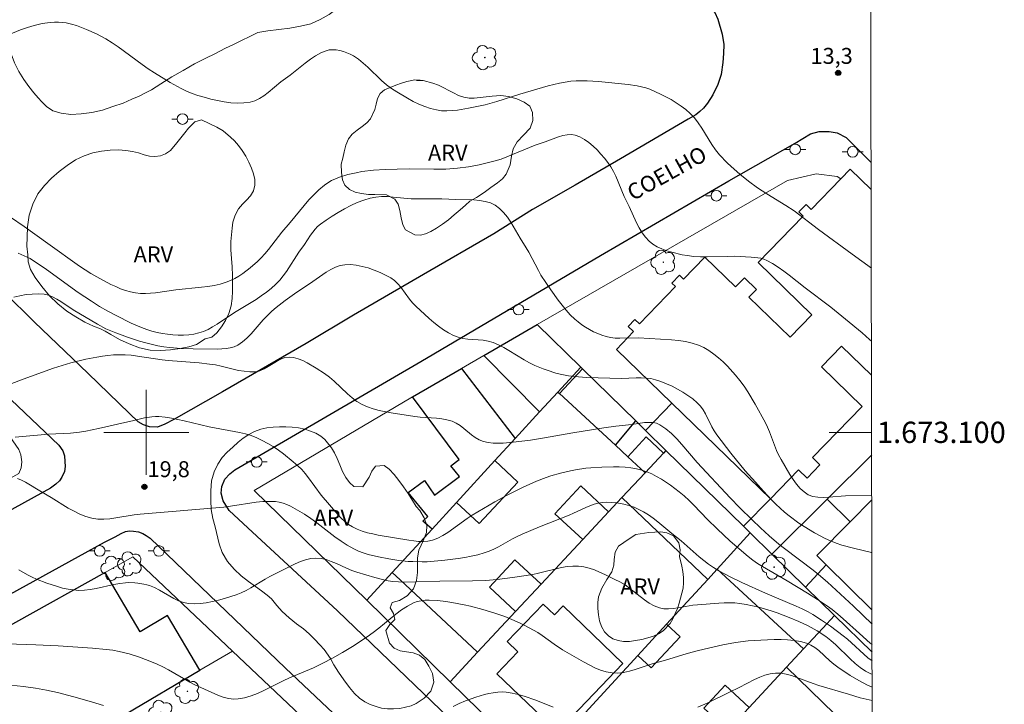
# Model space of a CAD drawing. Units: metres. Extents: x 278770 to 279286, y 1672672 to 1673237.
# Drawn here: x 279188 to 279281, y 1673074 to 1673139 of the extents above; entities that cross this region are included whole.
import ezdxf
from ezdxf.enums import TextEntityAlignment as Align

# ---------------------------------------------------------------- set-up
doc = ezdxf.new("R2010")
doc.units = ezdxf.units.M
doc.header["$MEASUREMENT"] = 0
for name, color, linetype, lineweight in [('Articulacao', 7, 'Continuous', 18), ('Edificacoes', 7, 'Continuous', 30), ('Malha_Coordenadas', 7, 'Continuous', 15), ('Muro_Grade', 8, 'Continuous', 20), ('Pavimentacao_Asfaltica_Mfio', 10, 'Continuous', 30), ('Pavimentacao_Nao_Asfaltica_Mfio', 10, 'Continuous', 30), ('Poste', 7, 'Continuous', 9), ('Topon_de_Vias', 7, 'Continuous', 9)]:
    doc.layers.add(name, color=color, linetype=linetype, lineweight=lineweight)
for name, color, linetype, lineweight, true_color in [('Arvores_Isoladas', 7, 'Continuous', 18, 0x00ff33), ('Curvas_Intermediarias', 7, 'Continuous', 9, 0x783c14), ('Curvas_Mestras', 7, 'Continuous', 20, 0x783c14), ('Pto_Cotado', 7, 'Continuous', 9, 0x783c14), ('Topon_Pto_Cotado', 7, 'Continuous', 9, 0x783c14), ('Topon_Vegetacao', 7, 'Continuous', 9, 0x00ff33), ('Vegetacao', 7, 'Orla8', 9, 0x00ff33)]:
    doc.layers.add(name, color=color, linetype=linetype, lineweight=lineweight, true_color=true_color)
doc.styles.add('Arial', font='arial.ttf', dxfattribs={"height": 1.5})
doc.styles.get("Standard").update_dxf_attribs({"font": 'arial.ttf'})
doc.linetypes.add('Orla8', pattern='A,6,-0.5,["V",Standard,S=1,R=0,X=-0.5,Y=-1],-0.5,6,-0.5,["V",Standard,S=1,R=0,X=-0.5,Y=-1],-0.5', length=14)

# ---------------------------------------------------------------- blocks, each defined once
blk = doc.blocks.new('Cotas')
at = {"layer": 'Pto_Cotado'}
blk.add_hatch(color=256, dxfattribs=at).paths.add_polyline_path([(0, 0.24, 1), (0, -0.24, 1)])
at = {"layer": 'Pto_Cotado', "lineweight": -3}
blk.add_lwpolyline([(0, -0.24, -1), (0, 0.24, -1)], format="xyb", close=True, dxfattribs=at)
blk = doc.blocks.new('Arvore')
at = {"layer": 'Arvores_Isoladas'}
blk.add_lwpolyline([(-0.718, 0.493, 0.872324), (-0.722, -0.551, 0.862983), (0.284, -0.827, 0.900105), (0.89, 0.029, 0.863155), (0.262, 0.861, 0.882486)], format="xyb", close=True, dxfattribs=at)
blk.add_circle((0, 0), 0.0286, dxfattribs=at)
blk = doc.blocks.new('Poste')
at = {"layer": 'Poste'}
for points in [[(-0.5, 0), (-1, 0)], [(0.5, 0), (1, 0)]]:
    blk.add_lwpolyline(points, dxfattribs=at)
blk.add_lwpolyline([(0, 0.5, 1), (0, -0.5, 1)], format="xyb", close=True, dxfattribs=at)

msp = doc.modelspace()

# ---------------------------------------------------------------- linework, layer by layer
at = {"layer": 'Articulacao', "flags": 128}
msp.add_lwpolyline([(278785.879, 1673231.658), (279268.019, 1673232.575), (279269.061, 1672678.308), (278786.945, 1672677.391), (278785.879, 1673231.658)], close=True, dxfattribs=at)
at = {"layer": 'Curvas_Intermediarias', "flags": 128}
for points, elevation in [([(279185.655, 1673136.824), (279188.185, 1673137.847), (279188.824, 1673138.072), (279189.47, 1673138.261), (279190.214, 1673138.428), (279190.979, 1673138.538), (279191.362, 1673138.564), (279191.743, 1673138.567), (279192.118, 1673138.544), (279192.485, 1673138.491), (279192.964, 1673138.384), (279193.442, 1673138.247), (279193.917, 1673138.082), (279194.387, 1673137.894), (279195.31, 1673137.465), (279196.198, 1673136.989), (279196.793, 1673136.629), (279197.372, 1673136.241), (279199.626, 1673134.574), (279200.199, 1673134.172), (279200.785, 1673133.793), (279202.264, 1673132.891), (279203.277, 1673132.334), (279203.794, 1673132.086), (279204.319, 1673131.868), (279204.854, 1673131.684), (279205.452, 1673131.508), (279206.07, 1673131.343), (279206.7, 1673131.197), (279207.335, 1673131.079), (279207.969, 1673130.997), (279208.594, 1673130.959), (279209.203, 1673130.974), (279209.79, 1673131.05), (279210.234, 1673131.181), (279210.66, 1673131.388), (279211.072, 1673131.654), (279211.475, 1673131.962), (279212.664, 1673132.957), (279213.549, 1673133.599), (279214.969, 1673134.725), (279215.447, 1673135.081), (279215.931, 1673135.403), (279216.426, 1673135.676), (279216.933, 1673135.885), (279217.234, 1673135.955), (279217.554, 1673135.976), (279217.888, 1673135.954), (279218.228, 1673135.896), (279218.565, 1673135.805), (279218.894, 1673135.688), (279219.206, 1673135.551), (279219.494, 1673135.399), (279219.974, 1673135.084), (279220.428, 1673134.721), (279220.865, 1673134.322), (279222.157, 1673133.073), (279222.608, 1673132.688), (279223.083, 1673132.344), (279223.577, 1673132.026), (279224.601, 1673131.409), (279225.128, 1673131.124), (279225.664, 1673130.865), (279226.207, 1673130.638), (279226.755, 1673130.452), (279227.307, 1673130.314), (279227.793, 1673130.245), (279228.291, 1673130.225), (279228.798, 1673130.247), (279229.31, 1673130.301), (279230.337, 1673130.473), (279231.898, 1673130.799), (279232.99, 1673131.109), (279235.161, 1673131.813), (279237.821, 1673132.579), (279238.885, 1673132.841), (279239.42, 1673132.941), (279239.957, 1673133.013), (279240.47, 1673133.051), (279240.988, 1673133.064), (279241.507, 1673133.055), (279242.55, 1673132.989), (279245.364, 1673132.709), (279246.197, 1673132.588), (279246.605, 1673132.502), (279247.004, 1673132.392), (279247.39, 1673132.254), (279248.402, 1673131.809), (279248.903, 1673131.557), (279249.396, 1673131.285), (279249.874, 1673130.992), (279250.334, 1673130.677), (279250.772, 1673130.341), (279251.181, 1673129.982), (279251.583, 1673129.559), (279251.944, 1673129.094), (279252.278, 1673128.6), (279253.23, 1673127.06), (279253.572, 1673126.568), (279253.944, 1673126.106), (279254.67, 1673125.346), (279255.054, 1673124.983), (279255.853, 1673124.287), (279256.679, 1673123.626), (279257.521, 1673123.001), (279258.4, 1673122.433), (279260.193, 1673121.344), (279260.966, 1673120.819), (279263.257, 1673119.074), (279266.443, 1673116.757), (279268.24, 1673115.436)], 14), ([(279268.28, 1673094.066), (279265.816, 1673094.041), (279264.22, 1673093.896), (279263.7, 1673093.871), (279263.202, 1673093.89), (279262.736, 1673093.97), (279262.31, 1673094.132), (279261.906, 1673094.393), (279261.535, 1673094.729), (279261.191, 1673095.126), (279260.871, 1673095.566), (279260.57, 1673096.036), (279259.739, 1673097.46), (279259.517, 1673097.869), (279259.324, 1673098.294), (279258.655, 1673100.056), (279258.471, 1673100.489), (279258.264, 1673100.908), (279257.308, 1673102.656), (279256.624, 1673103.797), (279256.258, 1673104.347), (279255.87, 1673104.878), (279255.458, 1673105.384), (279254.697, 1673106.219), (279254.287, 1673106.623), (279253.858, 1673107.008), (279253.412, 1673107.366), (279252.95, 1673107.688), (279252.472, 1673107.968), (279251.98, 1673108.195), (279251.376, 1673108.397), (279250.746, 1673108.541), (279250.096, 1673108.638), (279249.432, 1673108.702), (279246.317, 1673108.885), (279244.558, 1673108.854), (279244.125, 1673108.869), (279243.702, 1673108.915), (279243.29, 1673109.004), (279242.892, 1673109.129), (279242.495, 1673109.281), (279242.103, 1673109.458), (279241.718, 1673109.659), (279241.345, 1673109.881), (279240.987, 1673110.122), (279240.647, 1673110.38), (279240.328, 1673110.654), (279239.911, 1673111.06), (279239.515, 1673111.493), (279239.137, 1673111.948), (279238.774, 1673112.42), (279238.081, 1673113.395), (279237.151, 1673114.787), (279236.907, 1673115.207), (279235.995, 1673116.928), (279235.755, 1673117.35), (279235.2, 1673118.245), (279234.307, 1673119.762), (279233.986, 1673120.238), (279233.64, 1673120.673), (279233.262, 1673121.052), (279232.844, 1673121.359), (279232.396, 1673121.575), (279231.904, 1673121.719), (279231.378, 1673121.809), (279230.828, 1673121.857), (279229.136, 1673121.9), (279227.815, 1673121.964), (279225.478, 1673121.945), (279224.926, 1673121.969), (279223.251, 1673122.126), (279222.696, 1673122.161), (279222.15, 1673122.165), (279221.613, 1673122.123), (279221.091, 1673122.023), (279220.471, 1673121.834), (279219.856, 1673121.599), (279219.247, 1673121.323), (279218.647, 1673121.013), (279218.059, 1673120.676), (279217.486, 1673120.318), (279216.931, 1673119.946), (279216.395, 1673119.566), (279216.133, 1673119.349), (279215.895, 1673119.102), (279215.676, 1673118.833), (279215.471, 1673118.547), (279214.887, 1673117.655), (279214.378, 1673116.934), (279213.214, 1673115.137), (279212.904, 1673114.708), (279212.572, 1673114.301), (279212.212, 1673113.923), (279211.776, 1673113.534), (279211.315, 1673113.172), (279210.833, 1673112.829), (279210.336, 1673112.503), (279208.302, 1673111.259), (279206.666, 1673110.162), (279206.248, 1673109.907), (279205.823, 1673109.679), (279205.389, 1673109.489), (279204.943, 1673109.345), (279204.478, 1673109.246), (279203.998, 1673109.181), (279203.506, 1673109.148), (279203.007, 1673109.145), (279202.508, 1673109.169), (279202.011, 1673109.218), (279201.522, 1673109.289), (279201.047, 1673109.379), (279200.546, 1673109.504), (279200.05, 1673109.663), (279199.559, 1673109.849), (279198.592, 1673110.281), (279197.17, 1673110.987), (279196.379, 1673111.4), (279195.604, 1673111.847), (279194.844, 1673112.319), (279193.59, 1673113.148), (279190.63, 1673115.299), (279189.082, 1673116.345), (279187.945, 1673116.849)], 16), ([(279268.29, 1673088.678), (279268.24, 1673088.691), (279266.568, 1673089.095), (279265.469, 1673089.4), (279264.932, 1673089.582), (279264.407, 1673089.792), (279263.893, 1673090.026), (279262.883, 1673090.554), (279261.904, 1673091.149), (279261.429, 1673091.467), (279260.513, 1673092.14), (279260.08, 1673092.492), (279259.251, 1673093.248), (279258.852, 1673093.645), (279258.077, 1673094.466), (279257.324, 1673095.302), (279256.379, 1673096.385), (279255.01, 1673098.052), (279253.706, 1673099.767), (279253.462, 1673100.138), (279253.244, 1673100.532), (279252.635, 1673101.746), (279252.41, 1673102.126), (279252.156, 1673102.475), (279251.861, 1673102.784), (279251.438, 1673103.137), (279250.985, 1673103.471), (279250.506, 1673103.783), (279250.006, 1673104.071), (279249.492, 1673104.333), (279248.968, 1673104.568), (279248.44, 1673104.774), (279247.914, 1673104.949), (279247.48, 1673105.051), (279247.033, 1673105.108), (279246.577, 1673105.129), (279246.115, 1673105.125), (279244.715, 1673105.077), (279241.431, 1673105.155), (279240.31, 1673105.238), (279239.756, 1673105.312), (279238.942, 1673105.474), (279238.537, 1673105.579), (279237.738, 1673105.831), (279237.344, 1673105.974), (279236.574, 1673106.291), (279236.07, 1673106.535), (279235.579, 1673106.81), (279234.133, 1673107.7), (279233.646, 1673107.98), (279233.149, 1673108.233), (279232.638, 1673108.447), (279232.189, 1673108.576), (279231.721, 1673108.655), (279230.276, 1673108.774), (279229.804, 1673108.834), (279229.351, 1673108.935), (279228.921, 1673109.094), (279228.437, 1673109.348), (279227.968, 1673109.643), (279227.513, 1673109.972), (279227.069, 1673110.326), (279226.636, 1673110.698), (279225.38, 1673111.851), (279225.068, 1673112.173), (279224.779, 1673112.527), (279223.962, 1673113.638), (279223.672, 1673113.977), (279223.357, 1673114.278), (279223.007, 1673114.526), (279222.522, 1673114.792), (279222.004, 1673115.04), (279221.461, 1673115.264), (279220.903, 1673115.456), (279220.338, 1673115.609), (279219.775, 1673115.715), (279219.224, 1673115.768), (279218.693, 1673115.76), (279218.249, 1673115.682), (279217.811, 1673115.528), (279217.378, 1673115.316), (279216.951, 1673115.06), (279215.697, 1673114.187), (279213.946, 1673113.021), (279213.074, 1673112.39), (279212.228, 1673111.728), (279211.817, 1673111.384), (279211.403, 1673110.996), (279211.01, 1673110.573), (279209.872, 1673109.256), (279209.477, 1673108.854), (279209.06, 1673108.496), (279208.612, 1673108.199), (279208.275, 1673108.045), (279207.911, 1673107.939), (279207.527, 1673107.873), (279207.128, 1673107.839), (279206.721, 1673107.826), (279204.407, 1673107.841), (279203.297, 1673107.883), (279202.194, 1673107.979), (279201.647, 1673108.053), (279201.106, 1673108.147), (279199.957, 1673108.411), (279199.386, 1673108.57), (279198.254, 1673108.934), (279197.142, 1673109.347), (279196.194, 1673109.746), (279195.415, 1673110.156), (279193.124, 1673111.511), (279191.976, 1673112.293), (279191.59, 1673112.534), (279191.198, 1673112.739), (279190.797, 1673112.894), (279190.386, 1673112.984), (279189.837, 1673113.022), (279189.275, 1673113.007), (279188.702, 1673112.946), (279188.124, 1673112.848), (279187.545, 1673112.72)], 17), ([(279185.693, 1673103.966), (279188.423, 1673105.007), (279191.274, 1673106.029), (279192.082, 1673106.299), (279192.896, 1673106.537), (279194.332, 1673106.871), (279195.366, 1673107.079), (279195.885, 1673107.164), (279196.405, 1673107.232), (279196.924, 1673107.278), (279197.443, 1673107.299), (279198.022, 1673107.287), (279198.601, 1673107.243), (279199.181, 1673107.175), (279201.503, 1673106.818), (279202.084, 1673106.748), (279204.999, 1673106.526), (279205.967, 1673106.425), (279206.509, 1673106.336), (279207.053, 1673106.217), (279208.681, 1673105.83), (279209.217, 1673105.74), (279209.75, 1673105.692), (279210.275, 1673105.703), (279210.685, 1673105.791), (279211.089, 1673105.961), (279211.488, 1673106.185), (279212.276, 1673106.676), (279212.667, 1673106.882), (279213.059, 1673107.024), (279213.453, 1673107.071), (279213.876, 1673107.023), (279214.304, 1673106.909), (279214.733, 1673106.743), (279215.16, 1673106.535), (279215.998, 1673106.042), (279216.793, 1673105.525), (279217.253, 1673105.191), (279217.69, 1673104.817), (279218.948, 1673103.61), (279219.379, 1673103.234), (279219.83, 1673102.897), (279220.31, 1673102.616), (279220.823, 1673102.392), (279221.359, 1673102.21), (279221.913, 1673102.063), (279223.054, 1673101.839), (279225.276, 1673101.482), (279225.784, 1673101.434), (279227.316, 1673101.333), (279227.817, 1673101.274), (279228.306, 1673101.182), (279228.78, 1673101.047), (279229.173, 1673100.869), (279229.546, 1673100.631), (279229.905, 1673100.355), (279230.611, 1673099.772), (279230.971, 1673099.507), (279231.344, 1673099.287), (279231.738, 1673099.134), (279232.18, 1673099.039), (279232.638, 1673098.989), (279233.107, 1673098.976), (279233.584, 1673098.993), (279234.547, 1673099.08), (279236.164, 1673099.266), (279237.494, 1673099.473), (279240.15, 1673099.958), (279243.06, 1673100.426), (279244.184, 1673100.585), (279245.696, 1673100.75), (279246.9, 1673100.916), (279247.293, 1673100.937), (279247.67, 1673100.919), (279248.023, 1673100.847), (279248.346, 1673100.708), (279248.902, 1673100.335), (279249.428, 1673099.89), (279249.931, 1673099.39), (279250.418, 1673098.851), (279251.846, 1673097.164), (279254.969, 1673093.833), (279255.862, 1673092.915), (279257.02, 1673091.763), (279257.807, 1673091.008), (279258.612, 1673090.275), (279259.541, 1673089.491), (279260.069, 1673089.076), (279262.751, 1673087.045), (279263.273, 1673086.622), (279264.113, 1673085.902), (279264.936, 1673085.162), (279266.556, 1673083.654), (279268.303, 1673081.963)], 18), ([(279187.681, 1673099.544), (279190.816, 1673099.839), (279192.893, 1673099.917), (279193.716, 1673100.001), (279194.317, 1673100.103), (279195.512, 1673100.35), (279197.299, 1673100.77), (279198.831, 1673101.103), (279199.848, 1673101.349), (279200.527, 1673101.467), (279200.865, 1673101.493), (279201.203, 1673101.487), (279201.796, 1673101.428), (279202.389, 1673101.338), (279203.573, 1673101.09), (279205.937, 1673100.518), (279208.777, 1673099.998), (279209.332, 1673099.862), (279209.874, 1673099.697), (279210.398, 1673099.493), (279210.923, 1673099.243), (279211.439, 1673098.962), (279211.944, 1673098.654), (279212.439, 1673098.323), (279212.921, 1673097.972), (279213.845, 1673097.227), (279214.285, 1673096.84), (279214.637, 1673096.492), (279214.965, 1673096.118), (279215.275, 1673095.725), (279216.471, 1673094.1), (279218.022, 1673092.281), (279218.344, 1673091.941), (279218.682, 1673091.625), (279219.037, 1673091.343), (279219.416, 1673091.104), (279219.862, 1673090.887), (279220.333, 1673090.708), (279220.823, 1673090.562), (279221.327, 1673090.441), (279221.84, 1673090.34), (279224.73, 1673089.853), (279225.187, 1673089.789), (279225.64, 1673089.75), (279226.086, 1673089.744), (279226.519, 1673089.78), (279226.936, 1673089.87), (279227.43, 1673090.051), (279227.907, 1673090.294), (279228.373, 1673090.584), (279230.198, 1673091.908), (279230.667, 1673092.206), (279232.809, 1673093.456), (279233.894, 1673094.055), (279235.425, 1673094.825), (279236.734, 1673095.409), (279237.625, 1673095.752), (279238.075, 1673095.904), (279238.994, 1673096.167), (279239.937, 1673096.386), (279240.415, 1673096.477), (279241.374, 1673096.618), (279241.855, 1673096.667), (279242.875, 1673096.724), (279243.972, 1673096.752), (279244.522, 1673096.744), (279245.068, 1673096.714), (279245.607, 1673096.657), (279246.135, 1673096.568), (279246.648, 1673096.442), (279247.118, 1673096.283), (279247.58, 1673096.085), (279248.035, 1673095.856), (279248.481, 1673095.599), (279249.342, 1673095.028), (279250.159, 1673094.415), (279250.636, 1673094.02), (279251.094, 1673093.601), (279251.538, 1673093.163), (279252.836, 1673091.804), (279253.724, 1673090.924), (279254.954, 1673089.78), (279255.788, 1673089.033), (279256.649, 1673088.321), (279257.093, 1673087.985), (279257.534, 1673087.677), (279257.988, 1673087.387), (279260.331, 1673086.037), (279262.225, 1673084.879), (279263.173, 1673084.285), (279264.099, 1673083.66), (279264.548, 1673083.329), (279265.08, 1673082.905), (279265.598, 1673082.46), (279267.111, 1673081.074), (279268.14, 1673080.178), (279268.306, 1673080.049)], 19), ([(279268.311, 1673077.245), (279268.198, 1673077.292), (279267.692, 1673077.556), (279267.186, 1673077.893), (279266.707, 1673078.277), (279266.249, 1673078.694), (279264.905, 1673080.007), (279264.44, 1673080.419), (279263.951, 1673080.795), (279263.139, 1673081.323), (279262.288, 1673081.799), (279261.409, 1673082.224), (279260.513, 1673082.598), (279259.38, 1673083.017), (279258.805, 1673083.212), (279257.641, 1673083.557), (279257.054, 1673083.701), (279256.465, 1673083.822), (279255.875, 1673083.917), (279255.384, 1673083.966), (279254.888, 1673083.982), (279254.389, 1673083.973), (279253.888, 1673083.945), (279251.881, 1673083.783), (279251.429, 1673083.738), (279250.053, 1673083.492), (279249.6, 1673083.426), (279249.155, 1673083.393), (279248.723, 1673083.41), (279248.306, 1673083.492), (279247.813, 1673083.683), (279247.34, 1673083.946), (279246.882, 1673084.26), (279245.528, 1673085.322), (279245.063, 1673085.649), (279244.582, 1673085.931), (279244.115, 1673086.172), (279243.157, 1673086.647), (279242.668, 1673086.864), (279242.174, 1673087.058), (279241.676, 1673087.219), (279241.176, 1673087.339), (279240.674, 1673087.41), (279240.148, 1673087.422), (279239.617, 1673087.374), (279239.081, 1673087.282), (279236.921, 1673086.748), (279236.382, 1673086.645), (279234.461, 1673086.337), (279233.015, 1673086.153), (279231.921, 1673086.073), (279230.698, 1673086.03), (279227.635, 1673086.002), (279225.414, 1673085.929), (279224.306, 1673085.922), (279223.756, 1673085.944), (279223.208, 1673085.989), (279222.78, 1673086.048), (279222.355, 1673086.128), (279221.509, 1673086.338), (279219.836, 1673086.845), (279219.35, 1673087.016), (279218.865, 1673087.221), (279217.899, 1673087.665), (279217.419, 1673087.867), (279216.939, 1673088.03), (279216.459, 1673088.138), (279215.98, 1673088.171), (279215.491, 1673088.123), (279215.001, 1673088.008), (279214.511, 1673087.841), (279214.023, 1673087.633), (279211.638, 1673086.454), (279211.186, 1673086.2), (279209.853, 1673085.392), (279209.402, 1673085.142), (279208.942, 1673084.919), (279208.468, 1673084.732), (279207.367, 1673084.376), (279206.8, 1673084.216), (279206.227, 1673084.078), (279205.653, 1673083.97), (279205.082, 1673083.9), (279204.52, 1673083.875), (279203.97, 1673083.903), (279203.501, 1673083.996), (279203.042, 1673084.163), (279202.59, 1673084.383), (279201.245, 1673085.163), (279200.789, 1673085.396), (279200.324, 1673085.583), (279200.052, 1673085.664), (279199.774, 1673085.733), (279199.205, 1673085.829), (279198.917, 1673085.857), (279198.341, 1673085.873), (279198.057, 1673085.86), (279197.505, 1673085.799), (279196.952, 1673085.698), (279195.295, 1673085.316), (279194.744, 1673085.214), (279194.195, 1673085.15), (279193.649, 1673085.139), (279193.147, 1673085.178), (279192.644, 1673085.253), (279192.14, 1673085.359), (279191.639, 1673085.491), (279190.65, 1673085.817), (279189.693, 1673086.193), (279189.26, 1673086.386), (279188.834, 1673086.6), (279188.004, 1673087.079)], 21), ([(279268.314, 1673076.036), (279267.891, 1673076.223), (279267.473, 1673076.43), (279267.061, 1673076.653), (279266.255, 1673077.135), (279265.078, 1673077.907), (279264.704, 1673078.187), (279264.346, 1673078.5), (279263.298, 1673079.479), (279262.935, 1673079.763), (279262.553, 1673080.001), (279262.147, 1673080.174), (279261.574, 1673080.327), (279260.978, 1673080.431), (279260.364, 1673080.493), (279259.739, 1673080.52), (279259.107, 1673080.521), (279257.847, 1673080.471), (279256.637, 1673080.39), (279255.455, 1673080.232), (279254.277, 1673080.012), (279251.984, 1673079.495), (279250.913, 1673079.195), (279248.78, 1673078.555), (279247.694, 1673078.251), (279246.028, 1673077.699), (279245.473, 1673077.543), (279244.923, 1673077.428), (279244.378, 1673077.369), (279243.841, 1673077.383), (279243.293, 1673077.479), (279242.748, 1673077.644), (279242.208, 1673077.864), (279241.672, 1673078.126), (279241.141, 1673078.415), (279239.176, 1673079.549), (279238.399, 1673080.079), (279237.252, 1673080.909), (279236.859, 1673081.167), (279236.455, 1673081.404), (279235.57, 1673081.865), (279235.119, 1673082.082), (279234.202, 1673082.488), (279233.738, 1673082.674), (279232.798, 1673083.008), (279231.664, 1673083.356), (279230.513, 1673083.662), (279229.932, 1673083.795), (279228.768, 1673084.013), (279228.185, 1673084.095), (279227.419, 1673084.182), (279226.634, 1673084.221), (279226.247, 1673084.208), (279225.869, 1673084.164), (279225.507, 1673084.082), (279225.164, 1673083.957), (279224.585, 1673083.657), (279224.026, 1673083.3), (279223.483, 1673082.901), (279221.889, 1673081.591), (279221.351, 1673081.166), (279220.799, 1673080.769), (279219.423, 1673079.875), (279218.488, 1673079.307), (279217.538, 1673078.765), (279216.623, 1673078.283), (279215.739, 1673077.867), (279213.489, 1673076.906), (279212.889, 1673076.632), (279211.084, 1673075.728), (279210.48, 1673075.452), (279209.875, 1673075.216), (279209.266, 1673075.035), (279208.655, 1673074.927), (279208.222, 1673074.917), (279207.783, 1673074.973), (279207.339, 1673075.082), (279206.895, 1673075.233), (279206.451, 1673075.412), (279205.155, 1673075.992), (279204.629, 1673076.236), (279204.113, 1673076.504), (279202.087, 1673077.666), (279201.572, 1673077.939), (279201.048, 1673078.188), (279200.178, 1673078.558), (279199.291, 1673078.893), (279198.388, 1673079.178), (279197.473, 1673079.396), (279196.85, 1673079.505), (279196.221, 1673079.591), (279194.953, 1673079.714), (279191.709, 1673079.917), (279189.622, 1673080.015), (279185.04, 1673080.168)], 22), ([(279251.916, 1673074.16), (279252.784, 1673074.528), (279254.906, 1673075.574), (279255.815, 1673075.996), (279257.257, 1673076.746), (279257.741, 1673076.97), (279258.228, 1673077.157), (279258.717, 1673077.29), (279259.209, 1673077.356), (279259.712, 1673077.343), (279260.219, 1673077.261), (279260.729, 1673077.126), (279261.241, 1673076.953), (279262.78, 1673076.368), (279263.291, 1673076.203), (279266.08, 1673075.367), (279267.2, 1673075.048), (279267.763, 1673074.9), (279268.316, 1673074.779)], 23), ([(279186.663, 1673076.282), (279188.46, 1673076.099), (279189.578, 1673075.936), (279190.619, 1673075.745), (279191.656, 1673075.523), (279193.198, 1673075.141), (279194.865, 1673074.672), (279195.968, 1673074.327)], 23), ([(279228.888, 1673074.221), (279229.466, 1673074.491), (279230.051, 1673074.741), (279231.036, 1673075.098), (279231.843, 1673075.34), (279232.253, 1673075.44), (279232.665, 1673075.517), (279233.077, 1673075.567), (279233.484, 1673075.584), (279233.886, 1673075.564), (279234.443, 1673075.482), (279234.999, 1673075.357), (279235.554, 1673075.198), (279236.657, 1673074.809), (279238.291, 1673074.173)], 23)]:
    msp.add_lwpolyline(points, dxfattribs=dict(at, elevation=elevation))
at = {"layer": 'Curvas_Mestras', "flags": 128}
for points, elevation in [([(279268.253, 1673108.563), (279268.07, 1673108.738), (279267.361, 1673109.361), (279265.817, 1673110.648), (279264.419, 1673111.762), (279262.019, 1673113.593), (279260.508, 1673114.784), (279259.997, 1673115.166), (279259.478, 1673115.528), (279258.948, 1673115.863), (279258.405, 1673116.163), (279258.132, 1673116.28), (279257.844, 1673116.365), (279257.545, 1673116.424), (279256.926, 1673116.486), (279255.358, 1673116.551), (279254.719, 1673116.548), (279252.799, 1673116.498), (279252.164, 1673116.504), (279251.535, 1673116.541), (279250.913, 1673116.619), (279250.439, 1673116.704), (279249.469, 1673116.926), (279248.99, 1673117.071), (279248.528, 1673117.245), (279248.09, 1673117.45), (279247.687, 1673117.69), (279247.328, 1673117.969), (279246.975, 1673118.338), (279246.666, 1673118.758), (279246.391, 1673119.219), (279246.141, 1673119.709), (279245.451, 1673121.238), (279244.988, 1673122.185), (279244.2, 1673124.079), (279243.981, 1673124.535), (279243.736, 1673124.969), (279243.453, 1673125.376), (279243.139, 1673125.769), (279242.797, 1673126.165), (279242.432, 1673126.554), (279242.047, 1673126.922), (279241.646, 1673127.257), (279241.233, 1673127.547), (279240.809, 1673127.779), (279240.381, 1673127.941), (279240.012, 1673128), (279239.622, 1673127.984), (279239.218, 1673127.908), (279238.804, 1673127.787), (279237.554, 1673127.317), (279236.609, 1673126.989), (279236.072, 1673126.781), (279234.473, 1673126.111), (279233.398, 1673125.7), (279232.851, 1673125.528), (279231.851, 1673125.27), (279231.345, 1673125.159), (279230.324, 1673124.974), (279229.298, 1673124.837), (279228.211, 1673124.75), (279227.056, 1673124.74), (279224.74, 1673124.785), (279222.498, 1673124.71), (279221.388, 1673124.643), (279220.293, 1673124.514), (279219.754, 1673124.416), (279218.966, 1673124.233), (279218.182, 1673123.989), (279217.802, 1673123.838), (279217.437, 1673123.665), (279217.091, 1673123.467), (279216.769, 1673123.241), (279216.26, 1673122.812), (279215.776, 1673122.346), (279215.311, 1673121.851), (279214.861, 1673121.336), (279213.545, 1673119.744), (279212.768, 1673118.831), (279211.497, 1673117.196), (279211.168, 1673116.8), (279210.824, 1673116.421), (279210.461, 1673116.063), (279209.795, 1673115.479), (279209.084, 1673114.931), (279208.711, 1673114.684), (279208.329, 1673114.461), (279207.937, 1673114.268), (279207.536, 1673114.109), (279206.972, 1673113.94), (279206.392, 1673113.812), (279205.799, 1673113.715), (279205.198, 1673113.641), (279202.777, 1673113.415), (279200.87, 1673113.13), (279200.393, 1673113.076), (279199.921, 1673113.048), (279199.454, 1673113.054), (279198.994, 1673113.103), (279198.522, 1673113.2), (279198.053, 1673113.336), (279197.588, 1673113.504), (279197.128, 1673113.698), (279196.673, 1673113.912), (279195.35, 1673114.616), (279194.8, 1673114.936), (279193.728, 1673115.628), (279190.739, 1673117.743), (279188.506, 1673119.361), (279187.246, 1673120.222)], 15), ([(279268.309, 1673078.504), (279267.92, 1673078.796), (279267.525, 1673079.131), (279266.374, 1673080.202), (279265.983, 1673080.549), (279265.579, 1673080.876), (279264.382, 1673081.772), (279263.565, 1673082.345), (279262.725, 1673082.875), (279262.293, 1673083.119), (279261.737, 1673083.403), (279261.17, 1673083.667), (279258.269, 1673084.871), (279256.048, 1673085.885), (279254.958, 1673086.408), (279253.899, 1673086.98), (279253.387, 1673087.294), (279252.926, 1673087.61), (279252.48, 1673087.95), (279252.046, 1673088.307), (279250.341, 1673089.789), (279249.464, 1673090.492), (279248.155, 1673091.577), (279247.71, 1673091.922), (279247.255, 1673092.244), (279246.787, 1673092.536), (279246.303, 1673092.79), (279245.914, 1673092.955), (279245.507, 1673093.098), (279245.085, 1673093.217), (279244.654, 1673093.311), (279244.219, 1673093.377), (279243.785, 1673093.416), (279243.357, 1673093.426), (279242.939, 1673093.406), (279242.54, 1673093.345), (279242.145, 1673093.239), (279241.754, 1673093.098), (279241.364, 1673092.932), (279240.201, 1673092.385), (279239.813, 1673092.221), (279237.026, 1673091.124), (279235.372, 1673090.425), (279234.922, 1673090.21), (279234.479, 1673089.975), (279233.163, 1673089.242), (279232.718, 1673089.019), (279232.265, 1673088.821), (279231.8, 1673088.659), (279231.203, 1673088.493), (279230.596, 1673088.352), (279229.982, 1673088.231), (279229.362, 1673088.13), (279228.114, 1673087.974), (279226.427, 1673087.839), (279225.984, 1673087.826), (279225.095, 1673087.842), (279224.651, 1673087.869), (279223.768, 1673087.961), (279222.846, 1673088.102), (279221.867, 1673088.279), (279220.9, 1673088.511), (279220.43, 1673088.658), (279219.972, 1673088.831), (279219.531, 1673089.033), (279218.922, 1673089.375), (279218.335, 1673089.76), (279217.763, 1673090.178), (279216.074, 1673091.493), (279215.498, 1673091.91), (279214.906, 1673092.294), (279214.254, 1673092.685), (279213.576, 1673093.05), (279213.229, 1673093.206), (279212.878, 1673093.335), (279212.522, 1673093.43), (279212.162, 1673093.485), (279211.57, 1673093.509), (279210.97, 1673093.486), (279210.365, 1673093.425), (279207.921, 1673093.045), (279207.313, 1673092.972), (279199.444, 1673092.303), (279198.872, 1673092.237), (279197.14, 1673091.95), (279196.566, 1673091.874), (279195.999, 1673091.834), (279195.443, 1673091.843), (279194.899, 1673091.918), (279194.326, 1673092.077), (279193.766, 1673092.301), (279193.215, 1673092.575), (279192.671, 1673092.885), (279191.055, 1673093.877), (279190.136, 1673094.39), (279188.654, 1673095.302), (279188.277, 1673095.501), (279187.892, 1673095.67)], 20)]:
    msp.add_lwpolyline(points, dxfattribs=dict(at, elevation=elevation))
at = {"layer": 'Edificacoes', "flags": 128}
for points in [[(279268.226, 1673122.833), (279266.246, 1673124.753), (279265.364, 1673123.843), (279262.575, 1673120.968), (279262.092, 1673121.436), (279261.41, 1673120.733), (279261.821, 1673120.333), (279257.584, 1673115.965), (279262.637, 1673111.063), (279260.588, 1673108.95), (279256.721, 1673112.701), (279257.427, 1673113.43), (279256.293, 1673114.53), (279255.472, 1673113.684), (279252.584, 1673116.485), (279250.576, 1673114.414), (279250.193, 1673114.786), (279249.459, 1673114.03), (279249.798, 1673113.7), (279246.407, 1673110.205), (279245.994, 1673110.605), (279245.366, 1673109.958), (279245.868, 1673109.472), (279244.25, 1673107.804)], [(279244.25, 1673107.804), (279249.453, 1673102.757), (279258.752, 1673093.736), (279261.399, 1673096.465), (279262.185, 1673095.703), (279263.396, 1673096.951), (279262.704, 1673097.622), (279267.379, 1673102.441), (279263.552, 1673106.153), (279265.443, 1673108.102), (279268.259, 1673105.371)], [(279268.3, 1673083.295), (279263.987, 1673087.548), (279263.117, 1673088.405), (279266.258, 1673091.59), (279268.281, 1673093.642)], [(279268.169, 1673070.253), (279260.243, 1673077.904), (279261.866, 1673079.649), (279263.676, 1673081.597), (279264.78, 1673082.784), (279268.307, 1673079.336)]]:
    msp.add_lwpolyline(points, dxfattribs=at)
for points in [[(279240.892, 1673106.131), (279238.732, 1673103.781), (279237.02, 1673101.918), (279231.765, 1673107.218), (279236.794, 1673110.137)], [(279234.733, 1673099.429), (279232.814, 1673097.341), (279229.206, 1673093.415), (279226.904, 1673090.91), (279226.025, 1673091.642), (279226.519, 1673092.086), (279224.662, 1673094.351), (279226.201, 1673095.462), (279227.14, 1673094.103), (279229.489, 1673095.839), (279228.675, 1673096.858), (279229.449, 1673097.437), (279225.06, 1673103.327), (279229.667, 1673106.001)], [(279238.886, 1673103.64), (279244.153, 1673098.789), (279246.062, 1673101.078), (279241.047, 1673105.98)], [(279246.956, 1673096.207), (279244.769, 1673093.865), (279243.512, 1673092.518), (279240.901, 1673094.954), (279238.467, 1673092.347), (279241.078, 1673089.91), (279237.16, 1673085.713), (279234.692, 1673088.016), (279232.299, 1673085.453), (279234.767, 1673083.15), (279231.19, 1673079.318), (279223.892, 1673086.13), (279223.149, 1673086.824), (279226.904, 1673090.91), (279229.206, 1673093.415), (279231.341, 1673091.421), (279234.98, 1673095.319), (279232.814, 1673097.341), (279234.733, 1673099.429), (279237.02, 1673101.918), (279238.732, 1673103.781), (279238.886, 1673103.64), (279244.153, 1673098.789), (279245.324, 1673097.71)], [(279246.999, 1673100.162), (279249.453, 1673102.757), (279258.752, 1673093.736), (279256.197, 1673091.172), (279248.907, 1673098.298)], [(279245.324, 1673097.71), (279246.956, 1673096.207), (279248.672, 1673098.046), (279247.039, 1673099.572)], [(279248.672, 1673098.046), (279246.956, 1673096.207), (279244.769, 1673093.865), (279252.841, 1673086.176), (279253.731, 1673087.146), (279256.845, 1673090.539), (279256.197, 1673091.172), (279248.907, 1673098.298)], [(279263.987, 1673087.548), (279263.117, 1673088.405), (279266.258, 1673091.59), (279264.085, 1673093.719), (279258.886, 1673088.544), (279262.046, 1673085.456)], [(279261.866, 1673079.649), (279260.243, 1673077.904), (279256.741, 1673074.137), (279254.492, 1673076.228), (279252.49, 1673074.075), (279254.74, 1673071.983), (279247.793, 1673064.51), (279244.595, 1673067.484), (279245.056, 1673067.979), (279240.245, 1673072.451), (279246.277, 1673079.024), (279247.534, 1673077.857), (279250.254, 1673080.783), (279248.979, 1673081.968), (279252.841, 1673086.176), (279253.731, 1673087.146)], [(279198.055, 1673073.51), (279205.046, 1673077.628), (279202.015, 1673082.773), (279199.424, 1673081.247), (279196.132, 1673086.836), (279179.219, 1673077.423), (279185.959, 1673066.384)], [(279244.863, 1673078.279), (279238.692, 1673071.836), (279233.003, 1673077.285), (279234.981, 1673079.35), (279233.97, 1673080.318), (279237.355, 1673083.851), (279238.422, 1673082.829), (279239.231, 1673083.674)]]:
    msp.add_lwpolyline(points, close=True, dxfattribs=at)
at = {"layer": 'Malha_Coordenadas', "linetype": 'Continuous', "flags": 128}
msp.add_lwpolyline([(279268.019, 1673232.575), (279269.061, 1672678.308)], dxfattribs=at)
at = {"layer": 'Malha_Coordenadas', "flags": 128}
for points in [[(279200, 1673104), (279200, 1673096)], [(279204, 1673100), (279196, 1673100)], [(279268.269, 1673100), (279264.269, 1673100)]]:
    msp.add_lwpolyline(points, dxfattribs=at)
at = {"layer": 'Muro_Grade', "flags": 128}
for points in [[(279236.794, 1673110.137), (279260.355, 1673123.694), (279263.038, 1673124.316), (279265.022, 1673124.049), (279265.364, 1673123.843)], [(279236.794, 1673110.137), (279231.765, 1673107.218), (279229.667, 1673106.001), (279225.06, 1673103.327), (279224.901, 1673103.235)], [(279268.307, 1673079.336), (279264.78, 1673082.784), (279262.046, 1673085.456), (279258.886, 1673088.544), (279256.845, 1673090.539), (279256.197, 1673091.172), (279248.907, 1673098.298), (279246.999, 1673100.162), (279246.062, 1673101.078), (279241.047, 1673105.98), (279240.892, 1673106.131), (279236.794, 1673110.137)], [(279038.224, 1673012.452), (279055.799, 1673022.541), (279075.432, 1673033.68), (279103.156, 1673049.454), (279124.527, 1673061.095), (279154.176, 1673077.442), (279188.014, 1673096.12), (279188.227, 1673096.658), (279188.305, 1673097.233), (279188.218, 1673097.878), (279188.029, 1673098.374), (279186.612, 1673100.42), (279179.662, 1673106.523), (279177.82, 1673104.618), (279172.988, 1673108.157)], [(279240.892, 1673106.131), (279238.732, 1673103.781), (279237.02, 1673101.918), (279234.733, 1673099.429), (279232.814, 1673097.341), (279229.206, 1673093.415), (279226.904, 1673090.91), (279223.149, 1673086.824), (279220.751, 1673084.214)], [(279210.176, 1673094.54), (279224.901, 1673103.235)], [(279248.907, 1673098.298), (279248.672, 1673098.046), (279246.956, 1673096.207), (279244.769, 1673093.865), (279243.512, 1673092.518), (279241.078, 1673089.91), (279237.16, 1673085.713), (279234.767, 1673083.15), (279231.19, 1673079.318), (279228.603, 1673076.547)], [(279268.273, 1673097.887), (279264.085, 1673093.719), (279258.886, 1673088.544)], [(279210.176, 1673094.54), (279220.751, 1673084.214), (279228.603, 1673076.547), (279236.725, 1673068.616), (279236.987, 1673068.36), (279240.666, 1673064.899), (279244.655, 1673061.134), (279252.854, 1673053.396)], [(279256.845, 1673090.539), (279253.731, 1673087.146), (279252.841, 1673086.176), (279248.979, 1673081.968), (279246.277, 1673079.024), (279240.245, 1673072.451), (279236.725, 1673068.616)], [(279067.058, 1673014.724), (279081.447, 1673022.777), (279086.122, 1673025.394), (279093.089, 1673029.292), (279095.906, 1673030.869), (279100.634, 1673033.515), (279105.231, 1673036.088), (279114.927, 1673041.514), (279118.773, 1673043.667), (279124.524, 1673046.886), (279134.199, 1673052.3), (279143.769, 1673057.656), (279147.651, 1673059.829), (279153.353, 1673063.02), (279155.386, 1673064.158), (279162.719, 1673068.239), (279172.234, 1673073.535), (279179.219, 1673077.423), (279196.132, 1673086.836), (279198.744, 1673088.291)], [(279198.744, 1673088.291), (279208.111, 1673079.434), (279216.256, 1673071.731), (279225.323, 1673063.157), (279233.622, 1673055.27), (279242.104, 1673047.21), (279242.234, 1673046.91), (279242.22, 1673046.469), (279242.11, 1673046.076), (279241.809, 1673045.796), (279241.281, 1673045.442), (279237.088, 1673043.082), (279219.097, 1673032.955), (279211.673, 1673028.776), (279203.65, 1673024.26), (279196.999, 1673020.455), (279191.807, 1673017.485), (279182.274, 1673012.032), (279173.134, 1673006.803)], [(279244.655, 1673061.134), (279247.272, 1673063.95), (279247.793, 1673064.51), (279254.74, 1673071.983), (279255.264, 1673072.547), (279256.741, 1673074.137), (279260.243, 1673077.904), (279261.866, 1673079.649), (279263.676, 1673081.597), (279264.78, 1673082.784)], [(279178.755, 1673062.14), (279181.925, 1673064.008), (279185.8, 1673066.29), (279185.959, 1673066.384), (279198.055, 1673073.51), (279205.046, 1673077.628), (279208.111, 1673079.434)]]:
    msp.add_lwpolyline(points, dxfattribs=at)
at = {"layer": 'Pavimentacao_Asfaltica_Mfio', "flags": 128}
for points in [[(279184.479, 1673186.704), (279189.848, 1673184.053), (279194.566, 1673181.485), (279199.493, 1673178.706), (279203.123, 1673176.565), (279208.298, 1673173.701), (279212.015, 1673171.482), (279217.041, 1673168.344), (279221.312, 1673165.427), (279226.192, 1673162.371), (279230.524, 1673159.545), (279235.143, 1673156.25), (279239.711, 1673152.805), (279243.155, 1673149.772), (279246.779, 1673146.192), (279250.021, 1673142.96), (279252.745, 1673140.344), (279253.5, 1673139.468), (279253.802, 1673138.858), (279254.199, 1673137.44), (279254.362, 1673136.454), (279254.337, 1673135.635)], [(279264.259, 1673128.278), (279265.016, 1673128.162), (279265.872, 1673127.724), (279267.996, 1673125.596), (279268.221, 1673125.36)]]:
    msp.add_lwpolyline(points, dxfattribs=at)
at = {"layer": 'Pavimentacao_Nao_Asfaltica_Mfio', "flags": 128}
for points in [[(279254.337, 1673135.635), (279254.277, 1673134.761), (279254.118, 1673133.632), (279253.802, 1673132.695), (279253.339, 1673131.722), (279252.827, 1673130.958), (279252.453, 1673130.497), (279252.104, 1673130.18), (279251.714, 1673129.86), (279251.009, 1673129.441), (279244.648, 1673125.725), (279240.382, 1673123.229), (279236.351, 1673120.943), (279232.72, 1673118.666), (279226.081, 1673114.826), (279219.5, 1673111.008), (279215.061, 1673108.369), (279207.178, 1673103.822), (279202.594, 1673101.205), (279201.764, 1673100.76), (279201.068, 1673100.501), (279200.312, 1673100.526), (279199.748, 1673100.701), (279199.248, 1673100.984), (279198.419, 1673101.782), (279194.515, 1673105.552), (279189.5, 1673110.37), (279183.752, 1673116.015)], [(279268.391, 1673034.876), (279263.589, 1673039.42), (279257.562, 1673045.29), (279247.884, 1673054.764), (279240.599, 1673061.503), (279230.936, 1673070.805), (279217.994, 1673083.211), (279209.581, 1673091.026), (279207.819, 1673092.658), (279207.231, 1673093.566), (279207.06, 1673094.268), (279207.121, 1673094.903), (279207.387, 1673095.596), (279207.864, 1673096.108), (279208.339, 1673096.468), (279225.86, 1673106.671), (279242.754, 1673116.614), (279254.815, 1673123.663), (279261.057, 1673127.187), (279262.518, 1673128.074), (279263.321, 1673128.291), (279264.259, 1673128.278)], [(279181.474, 1673108.568), (279191.788, 1673098.795), (279192.168, 1673098.247), (279192.322, 1673097.778), (279192.355, 1673097.259), (279192.379, 1673096.776), (279192.312, 1673096.328), (279192.06, 1673095.786), (279191.834, 1673095.451), (279191.499, 1673095.124), (279190.992, 1673094.736), (279159.012, 1673077.148), (279127.9, 1673059.957), (279104.271, 1673047.024), (279074.861, 1673030.455), (279043.49, 1673012.376)], [(279162.705, 1673071.304), (279196.081, 1673089.667), (279197.068, 1673090.179), (279197.638, 1673090.497), (279198.043, 1673090.678), (279198.418, 1673090.73), (279198.802, 1673090.721), (279199.265, 1673090.633), (279199.689, 1673090.483), (279200.007, 1673090.299), (279200.381, 1673090.046), (279213.124, 1673077.838), (279228.285, 1673063.503)]]:
    msp.add_lwpolyline(points, dxfattribs=at)
at = {"layer": 'Vegetacao', "flags": 128}
for points in [[(279187.499, 1673154.949), (279188.171, 1673154.953), (279189.15, 1673154.816), (279189.64, 1673154.674), (279190.092, 1673154.408), (279190.511, 1673154.004), (279190.877, 1673153.505), (279191.258, 1673153.022), (279191.68, 1673152.673), (279192.163, 1673152.465), (279192.696, 1673152.414), (279193.26, 1673152.446), (279193.883, 1673152.533), (279194.564, 1673152.624), (279195.28, 1673152.666), (279195.93, 1673152.633), (279196.55, 1673152.614), (279197.693, 1673152.578), (279198.465, 1673152.51), (279199.342, 1673152.422), (279200.345, 1673152.37), (279201.43, 1673152.402), (279202.545, 1673152.532), (279203.623, 1673152.803), (279204.614, 1673153.166), (279205.493, 1673153.554), (279206.131, 1673153.884), (279206.586, 1673154.114), (279207.085, 1673154.318), (279207.785, 1673154.603), (279208.606, 1673154.968), (279209.501, 1673155.373), (279210.43, 1673155.774), (279211.381, 1673156.153), (279212.322, 1673156.424), (279213.22, 1673156.599), (279214.032, 1673156.612), (279214.807, 1673156.502), (279215.519, 1673156.275), (279216.207, 1673156.009), (279216.877, 1673155.686), (279217.518, 1673155.287), (279218.076, 1673154.847), (279218.47, 1673154.371), (279219.001, 1673153.442), (279219.435, 1673152.82), (279219.863, 1673152.088), (279220.229, 1673151.279), (279220.515, 1673150.411), (279220.702, 1673149.53), (279220.811, 1673148.64), (279220.833, 1673147.737), (279220.778, 1673146.811), (279220.627, 1673145.849), (279220.349, 1673144.833), (279220.015, 1673143.907), (279219.768, 1673143.415), (279219.632, 1673142.755), (279219.397, 1673142.01), (279219.054, 1673141.256), (279218.593, 1673140.54), (279217.986, 1673139.867), (279217.228, 1673139.281), (279216.373, 1673138.815), (279215.49, 1673138.424), (279214.512, 1673138.178), (279213.52, 1673137.997), (279212.467, 1673137.867), (279211.436, 1673137.761), (279210.5, 1673137.605), (279209.701, 1673137.198), (279209.032, 1673136.887), (279208.277, 1673136.486), (279207.403, 1673136.091), (279206.518, 1673135.618), (279205.555, 1673135.162), (279204.542, 1673134.641), (279203.492, 1673134.029), (279202.399, 1673133.424), (279201.371, 1673132.764), (279200.495, 1673132.217), (279199.882, 1673131.893), (279199.34, 1673131.625), (279198.634, 1673131.32), (279197.819, 1673130.942), (279196.871, 1673130.625), (279195.899, 1673130.308), (279194.889, 1673130.068), (279193.867, 1673129.945), (279192.913, 1673129.894), (279192.014, 1673130.004), (279191.227, 1673130.244), (279190.607, 1673130.645), (279190.17, 1673131.089), (279189.829, 1673131.458), (279189.429, 1673131.928), (279188.958, 1673132.504), (279188.48, 1673133.171), (279188.008, 1673133.941), (279187.617, 1673134.757), (279187.291, 1673135.583), (279187.003, 1673136.473), (279186.773, 1673137.464), (279186.666, 1673138.435), (279186.65, 1673139.112), (279186.489, 1673139.721), (279186.191, 1673140.42), (279185.912, 1673141.074), (279185.635, 1673141.751), (279185.464, 1673142.317), (279185.207, 1673142.942), (279185.03, 1673143.327), (279184.506, 1673143.836), (279184.149, 1673144.195), (279183.529, 1673144.985), (279183.194, 1673145.905), (279183.153, 1673146.426), (279183.137, 1673147.025), (279183.211, 1673147.556), (279183.26, 1673148.087), (279183.26, 1673148.592), (279183.327, 1673149.349), (279183.33, 1673149.832), (279183.472, 1673150.473), (279183.84, 1673151.337), (279184.091, 1673151.781), (279184.35, 1673152.221), (279184.839, 1673152.978), (279185.257, 1673153.487), (279185.725, 1673153.917), (279186.186, 1673154.309)], [(279225.439, 1673133.075), (279226.055, 1673133.07), (279226.983, 1673132.83), (279227.493, 1673132.635), (279227.998, 1673132.395), (279228.471, 1673132.148), (279228.92, 1673131.915), (279229.384, 1673131.678), (279229.888, 1673131.509), (279230.386, 1673131.425), (279230.856, 1673131.416), (279231.714, 1673131.508), (279232.554, 1673131.619), (279233.372, 1673131.662), (279234.107, 1673131.592), (279234.876, 1673131.368), (279235.582, 1673131.04), (279236.106, 1673130.67), (279236.356, 1673130.072), (279236.392, 1673129.308), (279236.119, 1673128.605), (279235.508, 1673127.95), (279234.909, 1673127.309), (279234.524, 1673126.671), (279234.373, 1673125.978), (279234.247, 1673125.142), (279233.882, 1673124.264), (279233.531, 1673123.85), (279233.047, 1673123.446), (279232.441, 1673123.026), (279231.804, 1673122.541), (279231.096, 1673122.091), (279230.449, 1673121.746), (279230.045, 1673121.362), (279229.533, 1673120.916), (279228.977, 1673120.463), (279228.44, 1673119.997), (279227.871, 1673119.59), (279227.312, 1673119.199), (279226.796, 1673118.893), (279226.293, 1673118.678), (279225.811, 1673118.544), (279225.282, 1673118.582), (279224.403, 1673119.03), (279224.157, 1673119.515), (279224, 1673120.185), (279223.871, 1673120.871), (279223.699, 1673121.446), (279223.393, 1673121.921), (279222.602, 1673122.343), (279221.519, 1673122.368), (279220.915, 1673122.36), (279220.249, 1673122.444), (279219.667, 1673122.571), (279219.141, 1673122.82), (279218.699, 1673123.23), (279218.473, 1673123.75), (279218.366, 1673124.433), (279218.359, 1673125.207), (279218.519, 1673125.793), (279218.633, 1673126.381), (279218.803, 1673127.016), (279219.051, 1673127.601), (279219.398, 1673128.044), (279219.852, 1673128.402), (279220.333, 1673128.744), (279220.771, 1673129.106), (279221.122, 1673129.493), (279221.518, 1673130.372), (279221.648, 1673130.86), (279221.781, 1673131.39), (279222.029, 1673131.859), (279222.439, 1673132.197), (279222.949, 1673132.432), (279223.489, 1673132.634), (279224.027, 1673132.833), (279224.522, 1673133), (279225.268, 1673133.131), (279225.772, 1673133.125)], [(279206.663, 1673128.698), (279207.239, 1673128.363), (279207.944, 1673127.765), (279208.311, 1673127.408), (279208.692, 1673126.986), (279209.047, 1673126.498), (279209.372, 1673125.965), (279209.666, 1673125.399), (279209.916, 1673124.84), (279210.11, 1673124.301), (279210.229, 1673123.787), (279210.233, 1673123.237), (279210.091, 1673122.697), (279209.815, 1673122.232), (279209.443, 1673121.841), (279209.051, 1673121.47), (279208.673, 1673121.008), (279208.369, 1673120.415), (279208.159, 1673119.752), (279208.085, 1673119.205), (279208.037, 1673118.587), (279207.963, 1673117.937), (279207.968, 1673117.172), (279208.026, 1673116.346), (279208.083, 1673115.559), (279208.119, 1673114.756), (279208.124, 1673113.985), (279208.125, 1673113.269), (279208.092, 1673112.57), (279207.991, 1673111.884), (279207.778, 1673111.178), (279207.465, 1673110.517), (279207.074, 1673109.912), (279206.64, 1673109.365), (279206.183, 1673108.951), (279205.564, 1673108.798), (279204.719, 1673108.264), (279204.02, 1673108.032), (279203.189, 1673107.872), (279202.297, 1673107.757), (279201.351, 1673107.697), (279200.368, 1673107.742), (279199.369, 1673107.946), (279198.397, 1673108.309), (279197.488, 1673108.737), (279196.672, 1673109.198), (279196.155, 1673109.517), (279195.694, 1673109.718), (279195.031, 1673109.981), (279194.24, 1673110.364), (279193.374, 1673110.851), (279192.52, 1673111.403), (279191.685, 1673112.091), (279190.906, 1673112.851), (279190.176, 1673113.716), (279189.558, 1673114.554), (279189.103, 1673115.302), (279188.89, 1673116.043), (279188.851, 1673116.681), (279188.769, 1673117.507), (279188.786, 1673118.346), (279188.84, 1673119.328), (279188.984, 1673120.424), (279189.342, 1673121.446), (279189.792, 1673122.426), (279190.418, 1673123.213), (279191.086, 1673123.907), (279191.8, 1673124.525), (279192.555, 1673125.102), (279193.351, 1673125.61), (279194.162, 1673126.011), (279194.983, 1673126.272), (279195.797, 1673126.429), (279196.603, 1673126.518), (279197.381, 1673126.551), (279198.084, 1673126.506), (279198.712, 1673126.422), (279199.285, 1673126.28), (279199.802, 1673126.105), (279200.312, 1673125.975), (279200.813, 1673125.933), (279201.336, 1673125.999), (279201.83, 1673126.185), (279202.303, 1673126.498), (279202.892, 1673127.207), (279203.274, 1673127.692), (279203.643, 1673128.177), (279203.969, 1673128.597), (279204.587, 1673129.193), (279205.203, 1673129.395)], [(279222.895, 1673080.191), (279223.338, 1673079.69), (279223.911, 1673079.452), (279224.486, 1673079.364), (279225.113, 1673079.261), (279225.711, 1673079.035), (279226.227, 1673078.638), (279226.609, 1673078.008), (279226.945, 1673077.309), (279227.074, 1673076.509), (279226.791, 1673075.663), (279226.149, 1673075.01), (279225.401, 1673074.49), (279224.931, 1673074.292), (279224.411, 1673074.165), (279223.876, 1673074.034), (279223.281, 1673074.002), (279222.714, 1673073.987), (279222.154, 1673074.071), (279221.632, 1673074.208), (279221.093, 1673074.418), (279220.591, 1673074.661), (279220.063, 1673075.006), (279219.597, 1673075.442), (279219.129, 1673076.02), (279218.613, 1673076.723), (279218.103, 1673077.458), (279217.652, 1673078.152), (279217.352, 1673078.745), (279216.751, 1673079.566), (279216.334, 1673080.022), (279215.844, 1673080.545), (279215.352, 1673081.052), (279214.795, 1673081.516), (279214.158, 1673081.986), (279213.457, 1673082.546), (279212.803, 1673083.154), (279212.279, 1673083.718), (279211.782, 1673084.357), (279211.369, 1673084.7), (279210.863, 1673085.088), (279210.282, 1673085.501), (279209.632, 1673085.97), (279208.941, 1673086.514), (279208.268, 1673087.128), (279207.652, 1673087.856), (279207.147, 1673088.714), (279206.854, 1673089.522), (279206.746, 1673090.058), (279206.484, 1673091.115), (279206.259, 1673091.911), (279206.126, 1673092.733), (279206.083, 1673093.592), (279206.08, 1673094.506), (279206.151, 1673095.453), (279206.403, 1673096.28), (279206.731, 1673097.004), (279207.156, 1673097.623), (279207.634, 1673098.143), (279208.15, 1673098.612), (279208.655, 1673099.061), (279209.138, 1673099.449), (279209.658, 1673099.792), (279210.207, 1673100.094), (279210.779, 1673100.303), (279211.367, 1673100.431), (279211.956, 1673100.495), (279212.554, 1673100.523), (279213.146, 1673100.532), (279213.742, 1673100.5), (279214.336, 1673100.412), (279214.917, 1673100.286), (279215.465, 1673100.125), (279215.969, 1673099.917), (279216.422, 1673099.655), (279216.813, 1673099.34), (279217.444, 1673098.538), (279217.722, 1673098.065), (279217.972, 1673097.536), (279218.211, 1673096.943), (279218.472, 1673096.328), (279218.785, 1673095.768), (279219.146, 1673095.279), (279219.544, 1673094.906), (279220.375, 1673094.889), (279220.977, 1673095.799), (279221.244, 1673096.362), (279221.572, 1673096.806), (279222.396, 1673096.873), (279222.871, 1673096.53), (279223.348, 1673096.045), (279223.788, 1673095.47), (279224.225, 1673094.873), (279224.638, 1673094.249), (279225.06, 1673093.603), (279225.419, 1673093.034), (279225.749, 1673092.635), (279226.153, 1673091.957), (279226.421, 1673091.251), (279226.384, 1673090.575), (279226.142, 1673089.942), (279225.884, 1673089.402), (279225.66, 1673088.91), (279225.546, 1673088.191), (279225.528, 1673087.528), (279225.545, 1673086.836), (279225.453, 1673086.062), (279225.151, 1673085.3), (279224.559, 1673084.634), (279223.853, 1673084.186), (279223.157, 1673083.995), (279222.961, 1673083.501), (279223.258, 1673082.957), (279223.391, 1673082.395), (279222.927, 1673081.943), (279222.542, 1673081.366)], [(279247.299, 1673090.575), (279247.862, 1673090.62), (279248.435, 1673090.644), (279248.996, 1673090.551), (279249.631, 1673090.272), (279250.121, 1673089.624), (279250.252, 1673088.962), (279250.184, 1673088.312), (279250.409, 1673087.413), (279250.509, 1673086.899), (279250.571, 1673086.359), (279250.563, 1673085.855), (279250.529, 1673085.337), (279250.413, 1673084.881), (279250.154, 1673083.929), (279249.994, 1673083.441), (279249.784, 1673082.978), (279249.574, 1673082.476), (279249.324, 1673082.036), (279248.647, 1673081.331), (279248.224, 1673081.051), (279247.744, 1673080.842), (279247.206, 1673080.68), (279246.643, 1673080.525), (279246.058, 1673080.412), (279245.485, 1673080.331), (279244.925, 1673080.328), (279244.402, 1673080.414), (279243.925, 1673080.587), (279243.491, 1673080.856), (279243.134, 1673081.251), (279242.852, 1673081.736), (279242.669, 1673082.279), (279242.556, 1673082.851), (279242.49, 1673083.445), (279242.49, 1673084.011), (279242.557, 1673084.519), (279242.893, 1673085.358), (279243.362, 1673086.149), (279243.804, 1673086.898), (279244.007, 1673087.509), (279244.025, 1673088.055), (279244.12, 1673088.727), (279244.438, 1673089.283), (279244.933, 1673089.65), (279245.557, 1673090.036), (279246.071, 1673090.403)]]:
    msp.add_lwpolyline(points, close=True, dxfattribs=at)

# ---------------------------------------------------------------- block references
at = {"layer": 'Arvores_Isoladas'}
for p in [(279231.864, 1673135.239), (279248.665, 1673115.99), (279196.913, 1673087.218), (279198.466, 1673087.636), (279259.092, 1673087.329), (279203.876, 1673075.644), (279201.385, 1673073.66)]:
    msp.add_blockref('Arvore', p, dxfattribs=at)
at = {"layer": 'Poste'}
for p in [(279203.417, 1673129.459), (279261.074, 1673126.607), (279266.486, 1673126.374), (279253.656, 1673122.249), (279235.045, 1673111.54), (279210.4, 1673097.212), (279195.625, 1673088.847), (279201.199, 1673088.85)]:
    msp.add_blockref('Poste', p, dxfattribs=at)
at = {"layer": 'Pto_Cotado'}
for p in [(279265.121, 1673133.801, 13.25), (279199.833, 1673094.877, 19.75)]:
    msp.add_blockref('Cotas', p, dxfattribs=at)

# ---------------------------------------------------------------- texts
at = {"layer": 'Malha_Coordenadas', "style": 'Arial'}
msp.add_text('1.673.100', height=2, dxfattribs=at).set_placement((279268.769, 1673100), align=Align.MIDDLE_LEFT)
at = {"layer": 'Topon_de_Vias', "style": 'Arial'}
msp.add_text('COELHO', height=1.5, rotation=29.04257, dxfattribs=at).set_placement((279245.798, 1673121.729))
at = {"layer": 'Topon_Pto_Cotado', "style": 'Arial'}
for s, p in [('13,3', (279262.516, 1673134.648, 13.25)), ('19,8', (279200.127, 1673095.786, 19.75))]:
    msp.add_text(s, height=1.5, dxfattribs=at).set_placement(p)
at = {"layer": 'Topon_Vegetacao', "style": 'Arial'}
for p in [(279226.521, 1673125.545), (279198.818, 1673115.986), (279215.751, 1673091.214), (279244.626, 1673084.762)]:
    msp.add_text('ARV', height=1.5, dxfattribs=at).set_placement(p)

doc.saveas('drawing.dxf')
